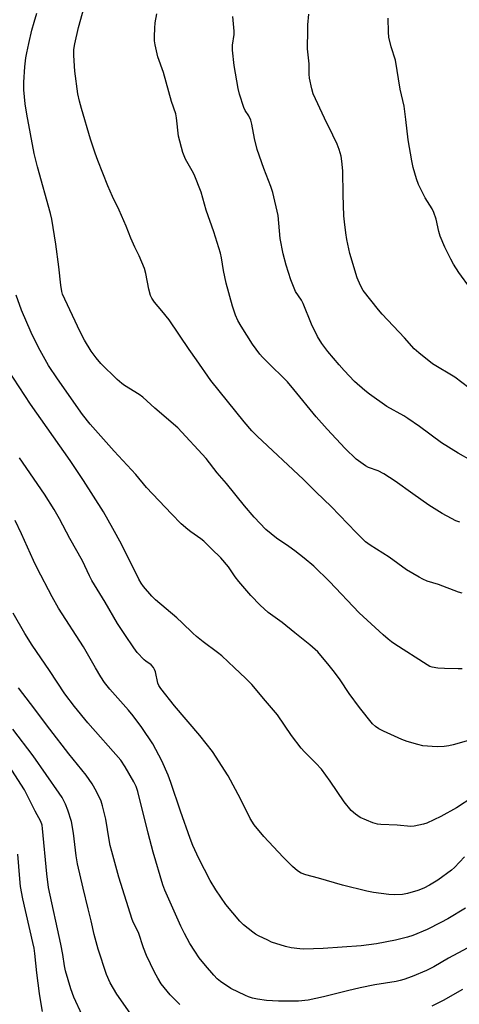
# Model space of a CAD drawing. Units: inches. Extents: x 1171771 to 1177771, y 553458 to 557458.
# Drawn here: x 1175140 to 1175293, y 556630 to 556974 of the extents above; entities that cross this region are included whole.
import ezdxf

# ---------------------------------------------------------------- set-up
doc = ezdxf.new("R2010")
doc.units = ezdxf.units.IN
doc.header["$MEASUREMENT"] = 0
doc.layers.add('Undefined', color=1, linetype='Continuous')

msp = doc.modelspace()

# ---------------------------------------------------------------- linework, layer by layer
at = {"layer": 'Undefined'}
for points, elevation in [([(1175294.33, 556773.71), (1175293.01, 556774.13), (1175286.08, 556776.75), (1175282.13, 556777.94), (1175280.53, 556778.58), (1175279.23, 556779.28), (1175274.9, 556781.86), (1175268.78, 556786.28), (1175262.15, 556790.46), (1175260.46, 556791.73), (1175257.23, 556794.92), (1175248.52, 556804.09), (1175243.25, 556809.06), (1175238.83, 556813.46), (1175222.66, 556828.7), (1175220.77, 556830.57), (1175218.04, 556833.72), (1175206.36, 556848.16), (1175201.4, 556855.38), (1175198.86, 556858.93), (1175191.88, 556869.41), (1175189.32, 556872.56), (1175186.68, 556875.57), (1175185.76, 556876.89), (1175185.28, 556877.86), (1175184.72, 556880.11), (1175183.7, 556885.63), (1175183.23, 556887.33), (1175181.33, 556891.71), (1175179.82, 556894.73), (1175178.37, 556897.97), (1175176.78, 556902.08), (1175174.35, 556907.76), (1175172.05, 556912.56), (1175170.38, 556916.28), (1175166.87, 556925.17), (1175165.95, 556927.67), (1175164.34, 556932.55), (1175161.11, 556943.34), (1175160.44, 556945.88), (1175159.94, 556948.46), (1175158.8, 556956.41), (1175158.51, 556961.91), (1175158.5, 556963.93), (1175158.8, 556965.99), (1175160.14, 556971.68), (1175162.08, 556978.72)], 294), ([(1175294.36, 556747.23), (1175292.89, 556747.22), (1175288.11, 556747.31), (1175285.78, 556747.47), (1175283.8, 556747.79), (1175283.04, 556748.11), (1175282.04, 556748.7), (1175270.75, 556755.86), (1175269.61, 556756.66), (1175268.46, 556757.6), (1175266.66, 556759.16), (1175258.35, 556766.86), (1175247.95, 556777.77), (1175242.45, 556783.13), (1175239.01, 556785.99), (1175235.84, 556788.48), (1175233.65, 556790.1), (1175229.39, 556792.99), (1175225.69, 556796.03), (1175221.59, 556800.31), (1175218.15, 556804.28), (1175211.9, 556812.12), (1175208.67, 556815.88), (1175204.8, 556820.84), (1175194.82, 556831.56), (1175186.79, 556838.45), (1175182.66, 556842.25), (1175181.31, 556843.19), (1175176.23, 556846.4), (1175175.3, 556847.06), (1175173.6, 556848.44), (1175167.97, 556854.1), (1175166.3, 556856.12), (1175164.53, 556858.43), (1175162.26, 556862.19), (1175160.75, 556865.11), (1175155.28, 556876.65), (1175154.57, 556878.3), (1175154.25, 556879.29), (1175153.89, 556881.46), (1175153.21, 556887.95), (1175152.23, 556895.82), (1175150.78, 556904.55), (1175150.29, 556906.59), (1175145.8, 556922.87), (1175144.66, 556927.6), (1175142.01, 556941.36), (1175141.48, 556944.93), (1175140.98, 556949.84), (1175140.95, 556952.55), (1175141.37, 556957.86), (1175141.72, 556960.98), (1175142.04, 556962.78), (1175142.76, 556966.07), (1175143.84, 556970.69), (1175144.6, 556973.47), (1175145.6, 556976.63)], 292), ([(1175293.47, 556798.54), (1175292.15, 556799.08), (1175290.61, 556799.84), (1175287.31, 556801.62), (1175282.65, 556804.57), (1175277.05, 556808.45), (1175270.89, 556812.91), (1175266.91, 556815.44), (1175264.92, 556816.52), (1175261.5, 556817.71), (1175260.52, 556818.27), (1175258.87, 556819.4), (1175257.29, 556820.66), (1175253.43, 556824.34), (1175247.09, 556831.06), (1175243.28, 556835.41), (1175235.45, 556845.04), (1175233.17, 556847.7), (1175231.97, 556848.95), (1175227.16, 556853.57), (1175224.47, 556856.27), (1175223.49, 556857.35), (1175220.98, 556860.79), (1175216.98, 556867.1), (1175215.81, 556869.14), (1175214.99, 556870.97), (1175213.99, 556874.17), (1175211.76, 556882.2), (1175210.83, 556886.66), (1175210.14, 556891.05), (1175209.77, 556892.74), (1175207.41, 556900.16), (1175204.78, 556907.78), (1175202.99, 556913.98), (1175200.59, 556920.26), (1175199.92, 556921.55), (1175197.59, 556925.57), (1175197.04, 556926.76), (1175196.66, 556927.89), (1175195.11, 556933.64), (1175194.35, 556940.04), (1175194.11, 556941.44), (1175192.6, 556945.75), (1175189.8, 556955.93), (1175187.89, 556961.38), (1175186.91, 556965.55), (1175186.7, 556966.97), (1175186.68, 556968.47), (1175186.77, 556971.46), (1175186.97, 556973.23), (1175187.48, 556976.43)], 296), ([(1175297.46, 556820.18), (1175292.89, 556822.74), (1175287.11, 556826.38), (1175279.4, 556832.06), (1175275.33, 556834.86), (1175273.86, 556835.76), (1175267.99, 556839.07), (1175261.88, 556843.38), (1175260.24, 556844.66), (1175256.7, 556847.77), (1175253.03, 556851.59), (1175251.27, 556853.56), (1175247.38, 556858.31), (1175245.29, 556861.13), (1175243.76, 556863.49), (1175241.61, 556867.81), (1175238.7, 556875.09), (1175238.09, 556876.2), (1175236.08, 556879.33), (1175234.41, 556883.31), (1175232.75, 556888.49), (1175231.69, 556892.49), (1175230.71, 556897.86), (1175229.98, 556905.84), (1175228.12, 556913.94), (1175227.44, 556915.98), (1175224.99, 556922.3), (1175222.61, 556928.98), (1175221.7, 556932.86), (1175220.79, 556937.83), (1175220.4, 556939.22), (1175219.75, 556940.73), (1175218.41, 556942.62), (1175217.91, 556943.62), (1175216.43, 556948.34), (1175215.93, 556950.29), (1175214.57, 556958.3), (1175214.01, 556963.66), (1175214.02, 556965.42), (1175214.54, 556969.19), (1175214.61, 556970.36), (1175214.08, 556975.45)], 298), ([(1175299.09, 556843.7), (1175291.79, 556849.28), (1175284, 556854.02), (1175279.12, 556857.82), (1175277.58, 556859.17), (1175274.15, 556863.03), (1175266.39, 556871.3), (1175265.05, 556872.88), (1175259.73, 556879.67), (1175258.75, 556881.42), (1175257.57, 556884.02), (1175255.07, 556892.54), (1175253.96, 556897.47), (1175253.6, 556899.81), (1175253.12, 556903.62), (1175252.97, 556905.78), (1175252.68, 556913.09), (1175252.59, 556921.44), (1175252.28, 556924.89), (1175252, 556926.58), (1175251.3, 556929.01), (1175250.54, 556930.85), (1175249.11, 556933.97), (1175246.19, 556939.95), (1175242.23, 556948.48), (1175241.71, 556950.15), (1175240.94, 556953.87), (1175240.8, 556955.3), (1175240.78, 556958.91), (1175240.26, 556964.13), (1175240.3, 556970.81), (1175240.37, 556972.55), (1175240.73, 556976.34)], 300), ([(1175297.24, 556880.28), (1175293.21, 556885.95), (1175291.31, 556888.87), (1175290.31, 556890.63), (1175288.21, 556894.78), (1175286.62, 556898.6), (1175286.13, 556900.28), (1175285.18, 556904.55), (1175284.44, 556906.93), (1175283.79, 556908.18), (1175281.35, 556912.05), (1175279.06, 556916.75), (1175278.35, 556918.68), (1175277.22, 556922.69), (1175276.69, 556924.94), (1175275.49, 556932.39), (1175274.66, 556939.49), (1175274.03, 556944.14), (1175272.67, 556950.1), (1175270.95, 556960.22), (1175269.5, 556964.91), (1175268.7, 556968.25), (1175268.55, 556969.99), (1175268.46, 556974.97)], 302), ([(1175297.39, 556722.35), (1175291.12, 556720.6), (1175289.7, 556720.3), (1175288.01, 556720.1), (1175285.79, 556720.01), (1175283.8, 556720.05), (1175280.55, 556720.35), (1175278.81, 556720.72), (1175275.11, 556721.85), (1175273.23, 556722.55), (1175266.77, 556725.4), (1175265.19, 556726.2), (1175264.04, 556727.03), (1175263.01, 556728.01), (1175258.4, 556733.66), (1175254.85, 556738.56), (1175251.65, 556743.36), (1175249.63, 556746.12), (1175247.84, 556748.41), (1175243.78, 556753.18), (1175241.04, 556755.66), (1175235.79, 556759.79), (1175231.36, 556763.43), (1175226.44, 556766.97), (1175223.61, 556769.54), (1175220.45, 556772.92), (1175216.16, 556777.78), (1175214.96, 556779.38), (1175212.64, 556782.99), (1175209.94, 556786.04), (1175206.62, 556789.22), (1175204, 556791.9), (1175202.89, 556792.78), (1175199.39, 556795.16), (1175198.35, 556795.98), (1175196.07, 556798.03), (1175192.65, 556801.45), (1175183.96, 556810.69), (1175180.17, 556815.3), (1175172.6, 556823.37), (1175164.23, 556832.84), (1175161.5, 556836.24), (1175152.77, 556848.69), (1175149.67, 556853.43), (1175148.46, 556855.48), (1175146.17, 556859.66), (1175143.61, 556864.94), (1175140.23, 556872.7), (1175138.33, 556878.05)], 290), ([(1175298.06, 556702.38), (1175292.3, 556698.59), (1175286.88, 556695.54), (1175281.91, 556693.28), (1175280.83, 556692.91), (1175279.17, 556692.51), (1175277.5, 556692.19), (1175276.38, 556692.12), (1175271.53, 556692.5), (1175265.82, 556692.73), (1175264.74, 556692.84), (1175263.06, 556693.39), (1175258.68, 556695.23), (1175256.99, 556696.37), (1175255.46, 556697.73), (1175252.99, 556700.67), (1175248.16, 556707.91), (1175245.06, 556712.18), (1175243.19, 556714.27), (1175239.16, 556718.22), (1175237.97, 556719.52), (1175234.66, 556723.93), (1175229.73, 556731.14), (1175225.5, 556736.04), (1175220.7, 556741.78), (1175218.52, 556744.02), (1175214.67, 556747.57), (1175210.25, 556751.81), (1175208.75, 556753.01), (1175203.75, 556756.68), (1175201.45, 556758.56), (1175200.11, 556759.73), (1175196.38, 556763.39), (1175194.5, 556765.1), (1175187.05, 556771.41), (1175185.8, 556772.67), (1175182.9, 556776.03), (1175182.09, 556777.2), (1175181.22, 556778.67), (1175175.17, 556790.87), (1175172.18, 556796.4), (1175168.81, 556802.23), (1175161.82, 556813.17), (1175157.19, 556820.17), (1175143.31, 556839.83), (1175135.43, 556852.04)], 288), ([(1175295.14, 556681.42), (1175291.59, 556677.77), (1175290.54, 556676.82), (1175285.78, 556673.29), (1175282.88, 556671.55), (1175280.89, 556670.55), (1175278.83, 556669.71), (1175275.19, 556668.68), (1175273.49, 556668.34), (1175270.66, 556668.21), (1175268.67, 556668.25), (1175263.32, 556669), (1175261.02, 556669.4), (1175252.49, 556671.53), (1175244.11, 556673.96), (1175239.64, 556675.14), (1175238, 556675.79), (1175236.74, 556676.55), (1175235.03, 556678.07), (1175231.73, 556681.31), (1175224.98, 556688.54), (1175221.56, 556692.64), (1175220.22, 556694.83), (1175216.78, 556701.75), (1175212.47, 556709.86), (1175206.95, 556718.34), (1175202.6, 556723.95), (1175193.75, 556734.3), (1175188.92, 556740.4), (1175188.26, 556741.39), (1175187.88, 556742.26), (1175187.04, 556746.24), (1175186.76, 556747.01), (1175186.37, 556747.7), (1175185.54, 556748.61), (1175183.71, 556749.89), (1175183.06, 556750.44), (1175180.68, 556753), (1175179.42, 556754.6), (1175176.31, 556759.24), (1175173.81, 556763.14), (1175169.49, 556770.57), (1175164.84, 556778.18), (1175164.02, 556779.74), (1175161.5, 556785.05), (1175157.08, 556792.81), (1175153.44, 556799.74), (1175151.62, 556803), (1175148.18, 556808.36), (1175139.5, 556821.08)], 286), ([(1175295.51, 556663.53), (1175289.33, 556659.77), (1175286.91, 556658.46), (1175282.12, 556656.04), (1175277.06, 556653.96), (1175275.17, 556653.33), (1175271.01, 556652.32), (1175264.33, 556651.07), (1175259.01, 556650.32), (1175245.73, 556649.4), (1175238.97, 556649.15), (1175237.5, 556649.27), (1175234.56, 556649.67), (1175232.53, 556650.13), (1175227.67, 556651.65), (1175226.31, 556652.25), (1175223.11, 556653.85), (1175222.07, 556654.42), (1175221.1, 556655.09), (1175217.89, 556657.72), (1175216.58, 556658.92), (1175211.66, 556664.82), (1175208.16, 556669.88), (1175206.18, 556673.21), (1175202.19, 556680.88), (1175200.15, 556685.39), (1175199.17, 556687.87), (1175195.74, 556697.44), (1175192.43, 556707.42), (1175191.47, 556710.03), (1175189.28, 556715.08), (1175186.16, 556721), (1175182.31, 556726.71), (1175179.26, 556730.8), (1175177.65, 556732.73), (1175171.04, 556740.16), (1175169.24, 556742.48), (1175167.97, 556744.39), (1175166.04, 556747.58), (1175161.86, 556754.93), (1175153.13, 556768.5), (1175150.86, 556772.48), (1175145.61, 556782.49), (1175144.37, 556785.1), (1175140.13, 556794.54), (1175137.94, 556799.13)], 284), ([(1175299.55, 556651.34), (1175289.56, 556645.97), (1175284.46, 556643.03), (1175281.8, 556641.67), (1175276.89, 556639.6), (1175273.96, 556638.57), (1175272.61, 556638.18), (1175271.22, 556637.89), (1175263.75, 556636.65), (1175258.64, 556635.64), (1175254.19, 556634.61), (1175245.81, 556632.47), (1175240.44, 556631.31), (1175237.09, 556630.99), (1175230.12, 556630.97), (1175225.87, 556631.24), (1175222.7, 556631.68), (1175221, 556632.04), (1175219.62, 556632.48), (1175218.52, 556632.93), (1175213.45, 556635.42), (1175209.81, 556637.8), (1175208.68, 556638.78), (1175207.41, 556640.04), (1175204.51, 556643.4), (1175202.37, 556646.13), (1175200.76, 556648.48), (1175199.09, 556651.13), (1175197.16, 556654.63), (1175195.9, 556657.16), (1175190.3, 556669.84), (1175189.64, 556671.63), (1175186.2, 556683.05), (1175184.45, 556689.7), (1175180.85, 556704.38), (1175180.27, 556706.06), (1175179.52, 556707.66), (1175176.49, 556712.98), (1175174.92, 556715.24), (1175163.4, 556728.33), (1175158.77, 556734.07), (1175155.34, 556738.47), (1175150, 556746.63), (1175143.9, 556755.54), (1175141.34, 556759.6), (1175137.27, 556766.73)], 282), ([(1175195.55, 556629.79), (1175192.2, 556633.2), (1175189.08, 556637.06), (1175187.85, 556639.02), (1175186.71, 556641.06), (1175183.91, 556647), (1175182.91, 556649.68), (1175181.07, 556655.03), (1175179.38, 556658.32), (1175178.85, 556659.59), (1175174.22, 556674.4), (1175171.73, 556683.29), (1175171.2, 556685.46), (1175170.8, 556687.45), (1175169.72, 556694.68), (1175168.57, 556699.29), (1175168, 556700.95), (1175166.41, 556704.31), (1175164.9, 556707.02), (1175162.85, 556710.06), (1175156.79, 556717.55), (1175150.09, 556726.08), (1175143.36, 556735.11), (1175139.09, 556740.62)], 280), ([(1175179.78, 556624.39), (1175173.56, 556633.37), (1175171.14, 556637.42), (1175169.94, 556640.25), (1175167.05, 556649.17), (1175165.59, 556654.26), (1175164.56, 556659.08), (1175163.48, 556663.23), (1175161.72, 556670.51), (1175159.8, 556679.05), (1175159.32, 556681.83), (1175158.34, 556689.73), (1175157.64, 556693.83), (1175156.44, 556697.76), (1175155.59, 556699.94), (1175154.35, 556702.27), (1175153.41, 556703.76), (1175144.25, 556716.84), (1175137.17, 556726.12)], 278), ([(1175164.26, 556619.71), (1175158.49, 556632.38), (1175157.39, 556635.27), (1175155.59, 556641.61), (1175155.22, 556643.34), (1175154.6, 556647.34), (1175153.93, 556650.92), (1175149.66, 556670.74), (1175149.03, 556675.48), (1175147.58, 556691.39), (1175147.38, 556692.53), (1175146.93, 556693.79), (1175144.98, 556697.41), (1175141.18, 556704.91), (1175136.8, 556711.83)], 276), ([(1175147.57, 556627.37), (1175146.91, 556630.68), (1175146.47, 556633.59), (1175145.56, 556640.88), (1175144.85, 556647.61), (1175144.58, 556649.51), (1175144.19, 556651.46), (1175140.66, 556666.78), (1175139.85, 556671.14), (1175139.56, 556673.78), (1175138.9, 556682.37)], 274), ([(1175294.46, 556635.08), (1175287.66, 556631.24), (1175283.75, 556629.19)], 280)]:
    msp.add_lwpolyline(points, dxfattribs=dict(at, elevation=elevation))

doc.saveas('drawing.dxf')
